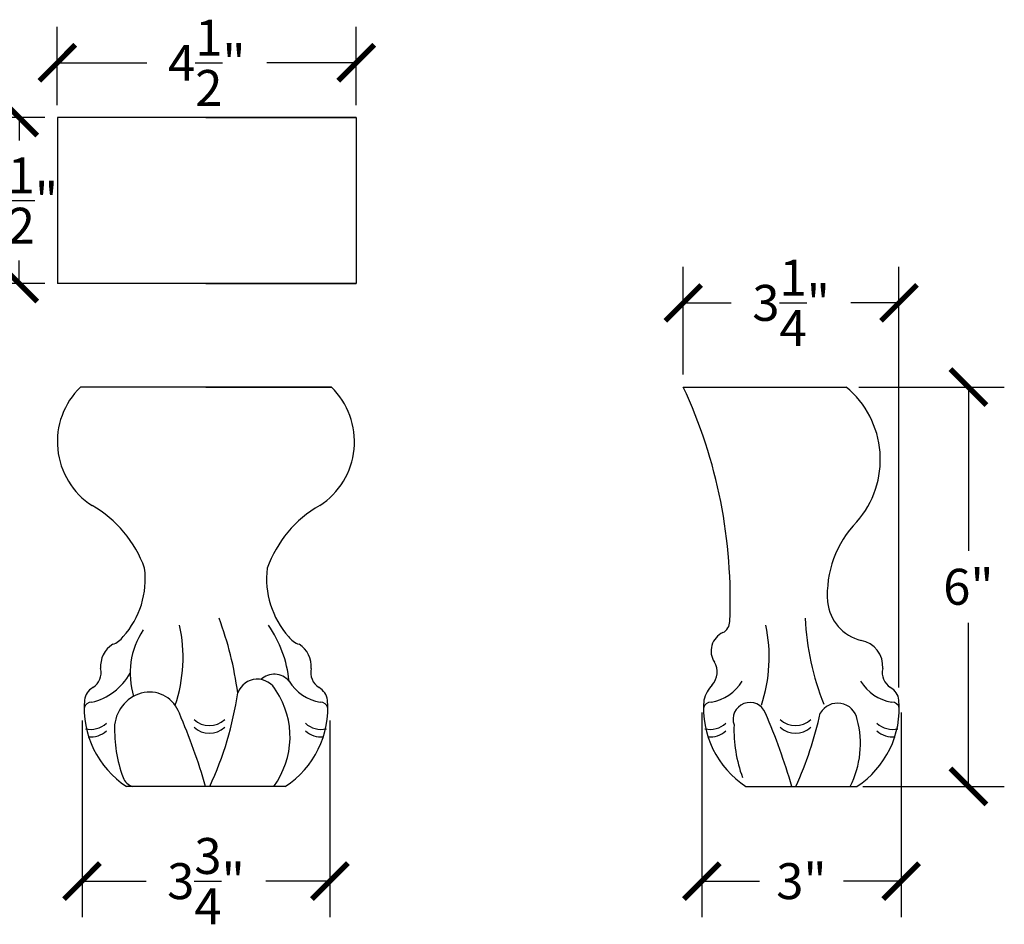
# Model space of a CAD drawing. Units: inches. Extents: x 0 to 35.1, y -0.8 to 21.
# Drawn here: x 20.3 to 35.1, y 7.4 to 21 of the extents above; entities that cross this region are included whole.
import ezdxf

# ---------------------------------------------------------------- set-up
doc = ezdxf.new("R2010")
doc.units = ezdxf.units.IN
doc.header["$MEASUREMENT"] = 0
doc.dimstyles.get("Standard").update_dxf_attribs({"dimscale": 3, "dimtxt": 0.18, "dimasz": 0.18, "dimexe": 0.18, "dimexo": 0.0625, "dimgap": 0.09, "dimtad": 0, "dimtih": 1, "dimtoh": 1, "dimdec": 4, "dimzin": 0, "dimdsep": 46, "dimlunit": 5, "dimtxsty": 'Standard', "dimblk": 'ARCHTICK', "dimcen": 0.09, "dimadec": 0, "dimazin": 0, "dimtfac": 1, "dimtdec": 4, "dimtofl": 0, "dimtmove": 0, "dimatfit": 3, "dimfxl": 1, "dimtolj": 1, "dimtzin": 0, "dimarcsym": 0})

# ---------------------------------------------------------------- blocks, each defined once
blk = doc.blocks.new('_ArchTick')
at = {"color": 0, "const_width": 0.15}
blk.add_lwpolyline([(-0.5, -0.5), (0.5, 0.5)], dxfattribs=at)
blk = doc.blocks.new('*D46')
at = {"color": 0, "lineweight": -2, "transparency": 16777216}
for p, q in [((21.204, 10.49), (21.204, 7.538)), ((24.93, 10.49), (24.93, 7.538)), ((21.204, 8.078), (22.167, 8.078)), ((24.93, 8.078), (23.967, 8.078))]:
    blk.add_line(p, q, dxfattribs=at)
at = {"layer": 'Defpoints', "color": 0, "transparency": 16777216}
for p in [(21.204, 10.678), (24.93, 10.678), (24.93, 8.078)]:
    blk.add_point(p, dxfattribs=at)
at = {"color": 0, "lineweight": -2, "transparency": 16777216, "xscale": 0.5400000000000001, "yscale": 0.5400000000000001, "zscale": 0.5400000000000001, "rotation": 180}
blk.add_blockref('_ArchTick', (21.204, 8.078), dxfattribs=at)
at = {"color": 0, "lineweight": -2, "transparency": 16777216, "xscale": 0.5400000000000001, "yscale": 0.5400000000000001, "zscale": 0.5400000000000001}
blk.add_blockref('_ArchTick', (24.93, 8.078), dxfattribs=at)
at = {"color": 0, "transparency": 16777216, "insert": (23.067, 8.078), "char_height": 0.54, "attachment_point": 5}
blk.add_mtext('\\A1;3{\\H1.000000x;\\S3/4;}"', dxfattribs=at)
blk = doc.blocks.new('*D47')
at = {"color": 0, "lineweight": -2, "transparency": 16777216}
for p, q in [((30.52, 10.61), (30.52, 7.538)), ((33.516, 10.61), (33.516, 7.538)), ((30.52, 8.078), (31.388, 8.078)), ((33.516, 8.078), (32.648, 8.078))]:
    blk.add_line(p, q, dxfattribs=at)
at = {"layer": 'Defpoints', "color": 0, "transparency": 16777216}
for p in [(30.52, 10.797), (33.516, 10.797), (33.516, 8.078)]:
    blk.add_point(p, dxfattribs=at)
at = {"color": 0, "lineweight": -2, "transparency": 16777216, "xscale": 0.5400000000000001, "yscale": 0.5400000000000001, "zscale": 0.5400000000000001, "rotation": 180}
blk.add_blockref('_ArchTick', (30.52, 8.078), dxfattribs=at)
at = {"color": 0, "lineweight": -2, "transparency": 16777216, "xscale": 0.5400000000000001, "yscale": 0.5400000000000001, "zscale": 0.5400000000000001}
blk.add_blockref('_ArchTick', (33.516, 8.078), dxfattribs=at)
at = {"color": 0, "transparency": 16777216, "insert": (32.018, 8.078), "char_height": 0.54, "attachment_point": 5}
blk.add_mtext('\\A1;3"', dxfattribs=at)
blk = doc.blocks.new('*D48')
at = {"color": 0, "lineweight": -2, "transparency": 16777216}
for p, q in [((32.88, 15.5), (35.068, 15.5)), ((34.528, 15.5), (34.528, 13.04)), ((34.528, 9.5), (34.528, 11.96)), ((32.94, 9.5), (35.068, 9.5))]:
    blk.add_line(p, q, dxfattribs=at)
at = {"layer": 'Defpoints', "color": 0, "transparency": 16777216}
for p in [(32.692, 15.5), (32.753, 9.5), (34.528, 9.5)]:
    blk.add_point(p, dxfattribs=at)
at = {"color": 0, "lineweight": -2, "transparency": 16777216, "xscale": 0.5400000000000001, "yscale": 0.5400000000000001, "zscale": 0.5400000000000001}
for p, rotation in [((34.528, 15.5), 90), ((34.528, 9.5), 270)]:
    blk.add_blockref('_ArchTick', p, dxfattribs=dict(at, rotation=rotation))
at = {"color": 0, "transparency": 16777216, "insert": (34.528, 12.5), "char_height": 0.54, "attachment_point": 5}
blk.add_mtext('\\A1;6"', dxfattribs=at)
blk = doc.blocks.new('*D49')
at = {"color": 0, "lineweight": -2, "transparency": 16777216}
for p, q in [((20.833, 19.734), (20.833, 20.91)), ((25.326, 19.734), (25.326, 20.91)), ((20.833, 20.37), (22.18, 20.37)), ((25.326, 20.37), (23.98, 20.37))]:
    blk.add_line(p, q, dxfattribs=at)
at = {"layer": 'Defpoints', "color": 0, "transparency": 16777216}
for p in [(25.326, 20.37), (20.833, 19.547), (25.326, 19.547)]:
    blk.add_point(p, dxfattribs=at)
at = {"color": 0, "lineweight": -2, "transparency": 16777216, "xscale": 0.5400000000000001, "yscale": 0.5400000000000001, "zscale": 0.5400000000000001, "rotation": 180}
blk.add_blockref('_ArchTick', (20.833, 20.37), dxfattribs=at)
at = {"color": 0, "lineweight": -2, "transparency": 16777216, "xscale": 0.5400000000000001, "yscale": 0.5400000000000001, "zscale": 0.5400000000000001}
blk.add_blockref('_ArchTick', (25.326, 20.37), dxfattribs=at)
at = {"color": 0, "transparency": 16777216, "insert": (23.08, 20.37), "char_height": 0.54, "attachment_point": 5}
blk.add_mtext('\\A1;4{\\H1.000000x;\\S1/2;}"', dxfattribs=at)
blk = doc.blocks.new('*D50')
at = {"color": 0, "lineweight": -2, "transparency": 16777216}
for p, q in [((20.646, 19.547), (19.721, 19.547)), ((20.261, 19.547), (20.261, 19.201)), ((20.261, 17.055), (20.261, 17.401)), ((20.646, 17.055), (19.721, 17.055))]:
    blk.add_line(p, q, dxfattribs=at)
at = {"layer": 'Defpoints', "color": 0, "transparency": 16777216}
for p in [(20.261, 19.547), (20.833, 19.547), (20.833, 17.055)]:
    blk.add_point(p, dxfattribs=at)
at = {"color": 0, "lineweight": -2, "transparency": 16777216, "xscale": 0.5400000000000001, "yscale": 0.5400000000000001, "zscale": 0.5400000000000001}
for p, rotation in [((20.261, 19.547), 90), ((20.261, 17.055), 270)]:
    blk.add_blockref('_ArchTick', p, dxfattribs=dict(at, rotation=rotation))
at = {"color": 0, "transparency": 16777216, "insert": (20.261, 18.301), "char_height": 0.54, "attachment_point": 5}
blk.add_mtext('\\A1;2{\\H1.000000x;\\S1/2;}"', dxfattribs=at)
blk = doc.blocks.new('*D51')
at = {"color": 0, "lineweight": -2, "transparency": 16777216}
for p, q in [((30.242, 15.688), (30.242, 17.304)), ((33.484, 10.985), (33.484, 17.304)), ((30.242, 16.764), (30.963, 16.764)), ((33.484, 16.764), (32.763, 16.764))]:
    blk.add_line(p, q, dxfattribs=at)
at = {"layer": 'Defpoints', "color": 0, "transparency": 16777216}
for p in [(33.484, 16.764), (30.242, 15.5), (33.484, 10.797)]:
    blk.add_point(p, dxfattribs=at)
at = {"color": 0, "lineweight": -2, "transparency": 16777216, "xscale": 0.5400000000000001, "yscale": 0.5400000000000001, "zscale": 0.5400000000000001, "rotation": 180}
blk.add_blockref('_ArchTick', (30.242, 16.764), dxfattribs=at)
at = {"color": 0, "lineweight": -2, "transparency": 16777216, "xscale": 0.5400000000000001, "yscale": 0.5400000000000001, "zscale": 0.5400000000000001}
blk.add_blockref('_ArchTick', (33.484, 16.764), dxfattribs=at)
at = {"color": 0, "transparency": 16777216, "insert": (31.863, 16.764), "char_height": 0.54, "attachment_point": 5}
blk.add_mtext('\\A1;3{\\H1.000000x;\\S1/4;}"', dxfattribs=at)

msp = doc.modelspace()

# ---------------------------------------------------------------- linework, layer by layer
for p, q in [((20.83319, 19.54665), (20.83319, 17.05521)), ((23.06673, 19.54665), (20.83319, 19.54665)), ((23.06673, 19.54665), (20.83319, 19.54665)), ((23.06673, 19.54665), (25.32606, 19.54665)), ((23.06673, 19.54665), (25.32606, 19.54665)), ((25.32606, 19.54665), (23.06673, 19.54665)), ((25.32606, 19.54665), (25.32606, 17.05521)), ((23.06673, 17.05521), (20.83319, 17.05521)), ((23.06673, 17.05521), (20.83319, 17.05521)), ((23.06673, 17.05521), (25.32606, 17.05521)), ((23.06673, 17.05521), (25.32606, 17.05521)), ((25.32606, 17.05521), (23.06673, 17.05521)), ((23.06673, 15.5), (21.18148, 15.5)), ((23.06673, 15.5), (21.18148, 15.5)), ((23.06673, 15.5), (24.95198, 15.5)), ((23.06673, 15.5), (24.95198, 15.5)), ((24.95198, 15.5), (23.06673, 15.5)), ((30.2423, 15.5), (32.6923, 15.5)), ((24.25959, 9.5), (21.87387, 9.5)), ((31.18474, 9.5), (32.85047, 9.5))]:
    msp.add_line(p, q)
for centre, radius, start, end in [((21.97521, 14.67889), 1.14202, 134.0286, 237.192367), ((24.15826, 14.67889), 1.14202, 302.807633, 45.9714), ((23.42615, 12.31906), 7.52185, 357.402404, 25.017392), ((31.78991, 14.41075), 1.41449, 318.643615, 50.35969), ((20.47721, 12.18029), 1.77222, 19.744278, 60.256481), ((25.65626, 12.18029), 1.77222, 119.743519, 160.255722), ((33.98073, 12.37849), 1.57469, 135.808689, 183.908626), ((20.85422, 12.61875), 1.30093, 318.160459, 7.075087), ((25.27925, 12.61875), 1.30093, 172.924913, 221.839541), ((33.08067, 12.34608), 0.67515, 186.371972, 255.688286), ((18.50156, 10.2372), 5.08718, 7.570941, 20.604804), ((36.10974, 12.22859), 4.04037, 182.853095, 201.690669), ((23.10297, 11.20087), 1.17585, 146.438301, 197.169644), ((20.44067, 11.44092), 2.28201, 341.567393, 12.260522), ((22.55849, 10.91013), 1.76664, 5.62947, 35.01752), ((30.75336, 11.97816), 0.18691, 297.042119, 360), ((29.25174, 11.44092), 2.28201, 341.567393, 12.260522), ((21.5756, 11.92551), 0.30312, 287.356215, 324.844142), ((24.55787, 11.92551), 0.30312, 215.155858, 252.643785), ((30.96256, 11.53578), 0.30258, 114.23865, 213.550318), ((21.87738, 11.30306), 0.39452, 122.39394, 184.497952), ((24.25609, 11.30306), 0.39452, 355.502048, 57.60606), ((32.84697, 11.30306), 0.39452, 355.502048, 80.250088), ((21.22747, 11.20988), 0.26405, 301.675532, 13.633923), ((24.906, 11.20988), 0.26405, 166.366077, 238.324468), ((30.458, 11.22061), 0.29256, 318.462556, 30.37838), ((33.49688, 11.20988), 0.26405, 166.366077, 238.324468), ((21.14204, 11.64145), 0.90026, 283.324348, 330.699497), ((23.84115, 10.7937), 0.31781, 27.126493, 159.026756), ((24.09318, 10.88967), 0.29574, 40.931204, 132.627049), ((21.49613, 10.76158), 0.25863, 120.177771, 172.105815), ((24.90191, 11.44119), 0.68598, 211.43565, 260.098594), ((24.63733, 10.76158), 0.25863, 7.894185, 59.822229), ((31.06903, 10.66165), 0.53563, 137.048865, 165.351069), ((30.54242, 11.44119), 0.68598, 279.901406, 328.56435), ((33.49279, 11.44119), 0.68598, 211.43565, 260.098594), ((33.22821, 10.76158), 0.25863, 7.894185, 59.822229), ((22.24984, 10.36495), 0.55858, 101.447586, 173.955536), ((22.21583, 10.43887), 0.47974, 19.731383, 99.217294), ((18.53638, 11.63426), 5.06048, 335.054827, 351.742369), ((23.07115, 10.24675), 1.25982, 323.64807, 33.309918), ((22.64012, 10.67794), 1.40523, 175.135325, 236.956064), ((21.34028, 10.6587), 0.10713, 85.051647, 169.653804), ((23.49335, 10.67794), 1.40523, 303.043936, 4.864675), ((24.79319, 10.6587), 0.10713, 10.346196, 94.948353), ((31.95098, 10.67794), 1.40523, 175.135325, 236.956064), ((30.65114, 10.6587), 0.10713, 85.051647, 169.653804), ((31.24326, 10.50854), 0.25267, 21.42589, 199.602492), ((32.56238, 10.45046), 0.30131, 10.911484, 150.061195), ((32.08422, 10.67794), 1.40523, 303.043936, 4.864675), ((33.38407, 10.6587), 0.10713, 10.346196, 94.948353), ((13.80862, 6.80289), 9.63859, 16.24972, 23.205844), ((22.61969, 6.80289), 9.63859, 16.24972, 23.205844), ((26.72288, 11.84159), 5.71472, 335.810998, 347.460284), ((21.33963, 10.69493), 0.33713, 255.750593, 313.228453), ((23.80087, 10.35707), 2.10756, 178.186478, 200.026683), ((23.11836, 10.75069), 0.33713, 226.771547, 313.228453), ((23.11836, 10.63613), 0.33713, 226.771547, 313.228453), ((24.79383, 10.69493), 0.33713, 226.771547, 284.249407), ((30.6505, 10.69493), 0.33713, 255.750593, 313.228453), ((33.11174, 10.35707), 2.10756, 178.186478, 200.026683), ((31.92943, 10.75069), 0.33713, 226.771547, 313.228453), ((31.92943, 10.63613), 0.33713, 226.771547, 313.228453), ((31.46382, 10.14408), 1.441, 333.450657, 14.607639), ((33.38471, 10.69493), 0.33713, 226.771547, 284.249407), ((21.33963, 10.58036), 0.33713, 263.061059, 313.228453), ((24.79383, 10.58036), 0.33713, 226.771547, 276.938941), ((30.6505, 10.58036), 0.33713, 263.061059, 313.228453), ((33.38471, 10.58036), 0.33713, 226.771547, 276.938941), ((22.01851, 9.70162), 0.20857, 198.533239, 255.160581)]:
    msp.add_arc(centre, radius, start, end)

# ---------------------------------------------------------------- dimensions: what is measured, and where the dimension line sits
for base, p1, p2, picture, middle in [((25.32606, 20.36966), (20.83319, 19.54665), (25.32606, 19.54665), '*D49', (23.07962, 20.36966)), ((33.48439, 16.7644), (30.2423, 15.5), (33.48439, 10.79711), '*D51', (31.86335, 16.7644)), ((24.92983, 8.07782), (21.20364, 10.67794), (24.92983, 10.67794), '*D46', (23.06673, 8.07782)), ((33.51564, 8.07782), (30.51956, 10.79711), (33.51564, 10.79711), '*D47', (32.0176, 8.07782))]:
    dim = msp.add_linear_dim(base=base, p1=p1, p2=p2, dimstyle='Standard', override={"dimpost": '"'})
    dim.commit()
    dim.dimension.update_dxf_attribs({"geometry": picture, "text_midpoint": middle})
for base, p1, p2, picture, middle in [((20.26128, 19.54665), (20.83319, 17.05521), (20.83319, 19.54665), '*D50', (20.26128, 18.30093)), ((34.52765, 9.5), (32.6923, 15.5), (32.75287, 9.5), '*D48', (34.52765, 12.5))]:
    dim = msp.add_linear_dim(base=base, p1=p1, p2=p2, angle=90, dimstyle='Standard', override={"dimpost": '"'})
    dim.commit()
    dim.dimension.update_dxf_attribs({"geometry": picture, "text_midpoint": middle})

doc.saveas('drawing.dxf')
